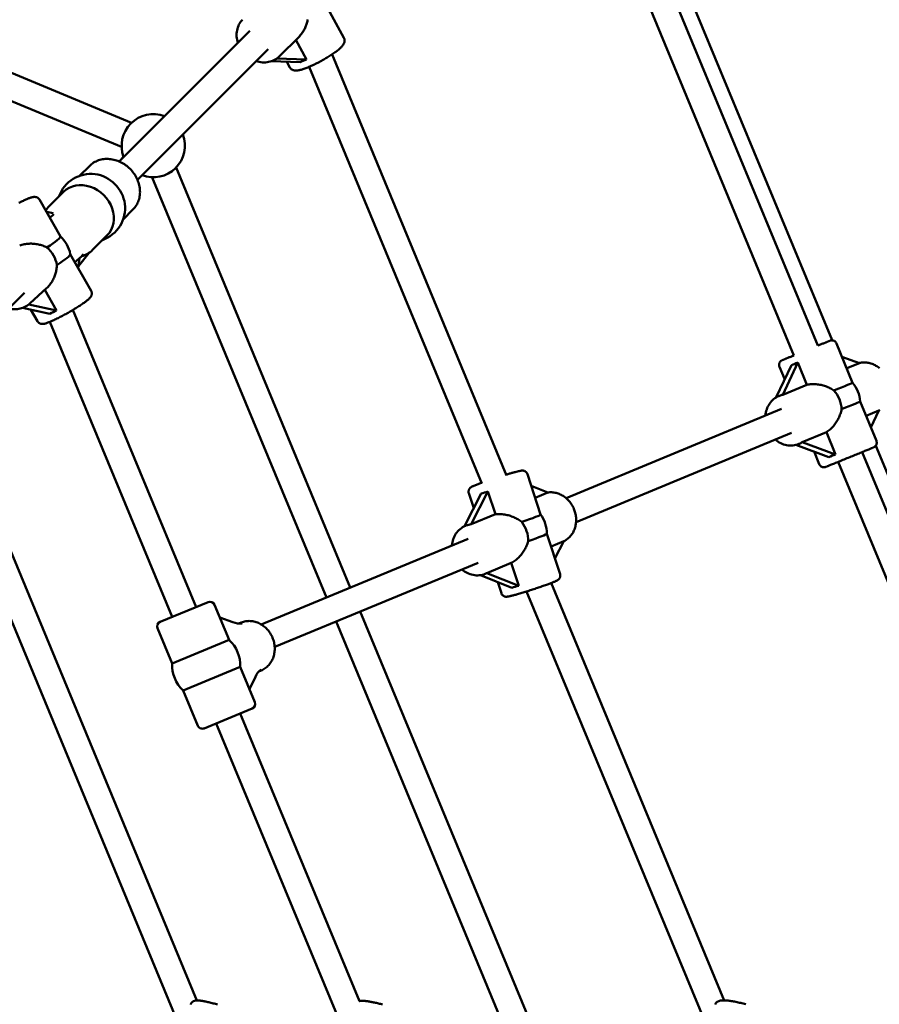
# Model space of a CAD drawing. Extents: x 1365 to 11965, y -232 to 17000.
# Drawn here: x 6598 to 7128, y 6091 to 6698 of the extents above; entities that cross this region are included whole.
import ezdxf

# ---------------------------------------------------------------- set-up
doc = ezdxf.new("R2010")
doc.units = 0
doc.header["$LTSCALE"] = 83.333333
doc.layers.add('Kóta (ISO)', color=7, linetype='Continuous', lineweight=25)
doc.layers.add('Viditelná (ISO)', color=7, linetype='Continuous', lineweight=50)
doc.styles.add('Text poznámky (DIN)', font='isocpeur.ttf')
doc.dimstyles.new('Výchozí (DIN)', dxfattribs={"dimscale": 83.333333, "dimtxt": 3.5, "dimasz": 2.5, "dimexe": 3.175, "dimexo": 0.8, "dimgap": 0.8, "dimtad": 1, "dimdec": 1, "dimlfac": 0.001, "dimrnd": 1e-08, "dimtxsty": 'Text poznámky (DIN)', "dimcen": 0.09, "dimdle": 10, "dimclrd": 256, "dimclre": 256, "dimclrt": 256, "dimadec": 0, "dimazin": 0, "dimtfac": 1, "dimtofl": 0, "dimtmove": 0, "dimatfit": 3, "dimfxl": 0, "dimtolj": 1, "dimtzin": 0, "dimlwd": -1, "dimlwe": -1, "dimarcsym": 0})

# ---------------------------------------------------------------- blocks, each defined once
blk = doc.blocks.new('*D7')
at = {"layer": 'Defpoints', "color": 0}
for p in [(9377.03, 11375.15), (2852.44, 6041.82), (9377.03, 6041.82)]:
    blk.add_point(p, dxfattribs=at)
at = {"layer": 'Kóta (ISO)'}
for p, q in [((2852.44, 6108.49), (2852.44, 11639.74)), ((9377.03, 6108.49), (9377.03, 11639.74)), ((3060.77, 11375.15), (9168.69, 11375.15))]:
    blk.add_line(p, q, dxfattribs=at)
for points in [[(3060.77, 11409.88), (3060.77, 11340.43), (2852.44, 11375.15)], [(9168.69, 11409.88), (9168.69, 11340.43), (9377.03, 11375.15)]]:
    blk.add_solid(points, dxfattribs=at)
at = {"layer": 'Kóta (ISO)', "insert": (5669.94, 11791.82), "char_height": 291.667, "attachment_point": 1, "style": 'Text poznámky (DIN)'}
blk.add_mtext('\\A1;6,5 m', dxfattribs=at)

msp = doc.modelspace()

# ---------------------------------------------------------------- linework, layer by layer
at = {"layer": 'Viditelná (ISO)'}
for p, q in [((7098.75, 6500.08), (6950.33, 6858.39)), ((7090.02, 6496.8), (6949.92, 6835.03)), ((7075.21, 6490.75), (6935.57, 6827.86)), ((6667.05, 6634.2), (6407.93, 6741.54)), ((6660.93, 6619.42), (6401.8, 6726.75)), ((6797.92, 6686.54), (6785.57, 6709.13)), ((6739.98, 6690.88), (6659.39, 6610.3)), ((6687.34, 6638.24), (6732.59, 6683.49)), ((6770.24, 6687.2), (6758.1, 6675.06)), ((6768.27, 6685.23), (6774.92, 6673.07)), ((6751.29, 6679.57), (6670.71, 6598.98)), ((6898.18, 6416.86), (6790.7, 6676.33)), ((6753.12, 6672.03), (6770.95, 6671.43)), ((6774.92, 6673.07), (6756.47, 6673.69)), ((6764.57, 6668.32), (6762.72, 6671.7)), ((6882.92, 6411.89), (6776.56, 6668.66)), ((6659.39, 6610.3), (6662.19, 6613.09)), ((6641.06, 6607.51), (6634.95, 6601.41)), ((6801.86, 6347.72), (6694.61, 6606.64)), ((6787.08, 6341.59), (6679.83, 6600.52)), ((6625.21, 6591.67), (6616.2, 6582.66)), ((6610.36, 6586.78), (6623.2, 6564.05)), ((6614.59, 6579.29), (6618.82, 6578.37)), ((6667.93, 6580.64), (6661.82, 6574.54)), ((6619.12, 6577.86), (6616.66, 6575.61)), ((6652.08, 6564.8), (6643.07, 6555.79)), ((6640.72, 6553.89), (6634.41, 6545.79)), ((6629.32, 6553.2), (6642.15, 6530.5)), ((6632.16, 6548.18), (6636.14, 6551.83)), ((6635.02, 6550.81), (6634.25, 6544.48)), ((6614.72, 6532.18), (6604.6, 6522.9)), ((6613.63, 6531.18), (6620.82, 6518.45)), ((6565.06, 6493.33), (6601.05, 6529.33)), ((6599.88, 6520.06), (6616.75, 6516.4)), ((6620.82, 6518.45), (6603.73, 6522.16)), ((6605.03, 6518.94), (6609.06, 6511.81)), ((6706.84, 6335.71), (6630.97, 6518.86)), ((6692.05, 6329.59), (6616.72, 6511.46)), ((7101.41, 6498.21), (7111.34, 6473.91)), ((7104.77, 6490), (7115.54, 6486.08)), ((7073.67, 6484.76), (7064.35, 6464.97)), ((7066.24, 6483.84), (7069.49, 6475.88)), ((7068.3, 6466.51), (7077.66, 6486.38)), ((7077.66, 6486.38), (7083.24, 6472.7)), ((7115.54, 6486.08), (7107.7, 6482.83)), ((7083.24, 6472.7), (7068.3, 6466.51)), ((7066.36, 6465.93), (7065.93, 6465.76)), ((7067.58, 6457.78), (6934.83, 6402.79)), ((7116.07, 6462.35), (7126, 6438.04)), ((7119.65, 6453.57), (7127.6, 6456.86)), ((7127.6, 6456.86), (7122.62, 6446.3)), ((6707.28, 6093.22), (6560.63, 6447.27)), ((6698.11, 6073.55), (6546.36, 6439.91)), ((7073.7, 6443), (6940.95, 6388.01)), ((7080.25, 6437.25), (7095.2, 6443.44)), ((7095.2, 6443.44), (7100.79, 6429.77)), ((7076.36, 6435.6), (7096.8, 6428.15)), ((7078.61, 6436.37), (7078.18, 6436.19)), ((7100.79, 6429.77), (7080.25, 6437.25)), ((7267.72, 6092.16), (7125.65, 6435.15)), ((7087.62, 6431.49), (7090.82, 6423.67)), ((7257.17, 6093.28), (7117.21, 6431.17)), ((7247.07, 6075.84), (7102.4, 6425.12)), ((6910.96, 6417.68), (6919.08, 6392.74)), ((6913.36, 6410.34), (6923.54, 6406.25)), ((6882.54, 6405.68), (6872.18, 6385.48)), ((6874.83, 6405.92), (6877.87, 6396.58)), ((6876.29, 6386.68), (6886.67, 6406.9)), ((6886.67, 6406.9), (6891.24, 6392.87)), ((6923.54, 6406.25), (6915.74, 6403.02)), ((6891.24, 6392.87), (6876.29, 6386.68)), ((6873.13, 6385.9), (6872.77, 6385.75)), ((6922.95, 6380.87), (6931.07, 6355.94)), ((6874.41, 6377.77), (6746.98, 6324.98)), ((6925.52, 6373), (6933.42, 6376.27)), ((6933.42, 6376.27), (6927.93, 6365.58)), ((6880.54, 6362.99), (6755.24, 6311.09)), ((6886.07, 6356.66), (6901.02, 6362.85)), ((6901.02, 6362.85), (6905.59, 6348.82)), ((6882.11, 6355.37), (6901.46, 6347.6)), ((6885.37, 6356.33), (6885.01, 6356.18)), ((6905.59, 6348.82), (6886.07, 6356.66)), ((6892.67, 6351.12), (6894.94, 6344.18)), ((7032.21, 6093.27), (6925.66, 6350.52)), ((7021.63, 6077.01), (6910.49, 6345.33)), ((6684.66, 6326.53), (6714.23, 6338.77)), ((6727.16, 6315.39), (6718.15, 6337.15)), ((6721.42, 6329.24), (6729.43, 6326.33)), ((6915.32, 6073.81), (6807.99, 6332.94)), ((6733.23, 6325.54), (6734.68, 6326.14)), ((6900.54, 6067.69), (6793.2, 6326.81)), ((6692.05, 6300.85), (6683.04, 6322.61)), ((6727.16, 6315.39), (6692.05, 6300.85)), ((6698.9, 6284.32), (6734.01, 6298.86)), ((6743.02, 6277.1), (6734.01, 6298.86)), ((6745.47, 6295.97), (6746.92, 6296.57)), ((6743.35, 6292.73), (6739.74, 6285.01)), ((6707.91, 6262.56), (6698.9, 6284.32)), ((6741.4, 6273.18), (6711.83, 6260.93)), ((6807.44, 6092.84), (6734.01, 6270.12)), ((6798.21, 6073.3), (6719.22, 6263.99))]:
    msp.add_line(p, q, dxfattribs=at)
at = {"layer": 'Viditelná (ISO)', "flags": 128}
for points in [[(6732.59, 6683.49), (6732.31, 6684.43), (6732.08, 6685.38), (6731.92, 6686.34), (6731.82, 6687.3), (6731.77, 6688.27), (6731.79, 6689.22), (6731.88, 6690.18), (6732.03, 6691.12), (6732.24, 6692.04), (6732.52, 6692.94), (6732.86, 6693.82), (6733.26, 6694.67), (6733.73, 6695.49), (6734.25, 6696.27), (6734.84, 6697), (6735.47, 6697.69)], [(6775.67, 6697.9), (6775.55, 6697.3), (6775.41, 6696.69), (6775.25, 6696.1), (6775.08, 6695.51), (6774.89, 6694.93), (6774.69, 6694.36), (6774.47, 6693.8), (6774.24, 6693.25), (6774, 6692.7), (6773.73, 6692.15), (6773.45, 6691.61), (6773.16, 6691.07), (6772.84, 6690.54), (6772.51, 6690.02), (6772.17, 6689.51), (6771.81, 6689.02), (6771.44, 6688.54), (6771.05, 6688.07), (6770.65, 6687.63), (6770.24, 6687.2)], [(6797.92, 6686.54), (6798.12, 6686.11), (6798.25, 6685.66), (6798.33, 6685.22), (6798.35, 6684.81), (6798.33, 6684.43), (6798.28, 6684.08), (6798.2, 6683.76), (6798.11, 6683.47), (6798.01, 6683.2), (6797.89, 6682.95), (6797.65, 6682.51), (6797.38, 6682.09), (6797.1, 6681.7), (6796.79, 6681.33), (6796.47, 6680.97), (6796.12, 6680.61), (6795.74, 6680.25), (6795.35, 6679.88), (6794.93, 6679.51), (6794.48, 6679.13), (6794.01, 6678.75), (6793.52, 6678.36), (6793.01, 6677.97), (6792.48, 6677.57), (6791.92, 6677.17), (6791.34, 6676.77), (6790.75, 6676.36), (6790.14, 6675.95), (6789.51, 6675.54), (6788.86, 6675.13), (6788.21, 6674.72), (6787.54, 6674.31), (6786.85, 6673.9), (6786.16, 6673.49), (6785.46, 6673.09), (6784.76, 6672.69), (6784.05, 6672.3), (6783.34, 6671.91), (6782.62, 6671.53), (6781.9, 6671.16), (6781.19, 6670.8), (6780.48, 6670.45), (6779.77, 6670.11), (6779.07, 6669.77), (6778.38, 6669.45), (6777.69, 6669.15), (6777.01, 6668.85), (6776.35, 6668.57), (6775.7, 6668.31), (6775.06, 6668.05), (6774.44, 6667.82), (6773.83, 6667.6), (6773.24, 6667.39), (6772.67, 6667.21), (6772.11, 6667.03), (6771.57, 6666.88), (6771.05, 6666.75), (6770.54, 6666.63), (6770.04, 6666.53), (6769.56, 6666.45), (6769.08, 6666.39), (6768.61, 6666.36), (6768.12, 6666.36), (6767.61, 6666.4), (6767.34, 6666.44), (6767.06, 6666.49), (6766.76, 6666.57), (6766.46, 6666.68), (6766.13, 6666.82), (6765.8, 6667.02), (6765.46, 6667.26), (6765.13, 6667.56), (6764.83, 6667.91), (6764.57, 6668.32)], [(6758.1, 6675.06), (6757.41, 6674.42), (6756.68, 6673.84), (6755.9, 6673.32), (6755.09, 6672.85), (6754.24, 6672.45), (6753.36, 6672.11), (6752.45, 6671.83), (6751.53, 6671.62), (6750.59, 6671.47), (6749.64, 6671.38), (6748.68, 6671.36), (6747.71, 6671.4), (6746.75, 6671.51), (6745.79, 6671.67), (6744.84, 6671.9), (6743.9, 6672.18)], [(6641.06, 6607.51), (6641.66, 6608.09), (6642.3, 6608.62), (6642.98, 6609.12), (6643.68, 6609.58), (6644.4, 6610), (6645.15, 6610.38), (6645.92, 6610.72), (6646.71, 6611.01), (6647.52, 6611.26), (6648.35, 6611.47), (6649.18, 6611.63), (6650.03, 6611.75), (6650.88, 6611.83), (6651.75, 6611.86), (6652.61, 6611.85), (6653.48, 6611.8), (6654.35, 6611.7), (6655.21, 6611.56), (6656.07, 6611.38), (6656.93, 6611.17), (6657.78, 6610.91), (6658.62, 6610.61), (6659.44, 6610.27), (6660.26, 6609.9), (6661.06, 6609.49), (6661.84, 6609.05), (6662.61, 6608.57), (6663.36, 6608.06), (6664.09, 6607.52), (6664.79, 6606.95), (6665.47, 6606.35), (6666.13, 6605.72), (6666.76, 6605.06), (6667.36, 6604.38), (6667.93, 6603.67), (6668.47, 6602.95), (6668.98, 6602.2), (6669.46, 6601.43), (6669.91, 6600.65), (6670.31, 6599.85), (6670.69, 6599.03), (6671.02, 6598.2), (6671.32, 6597.36), (6671.58, 6596.52), (6671.8, 6595.66), (6671.98, 6594.8), (6672.11, 6593.93), (6672.21, 6593.07), (6672.26, 6592.2), (6672.27, 6591.33), (6672.24, 6590.47), (6672.17, 6589.62), (6672.05, 6588.77), (6671.88, 6587.93), (6671.68, 6587.11), (6671.42, 6586.3), (6671.13, 6585.51), (6670.79, 6584.74), (6670.42, 6583.99), (6670, 6583.26), (6669.54, 6582.56), (6669.04, 6581.89), (6668.5, 6581.25), (6667.93, 6580.64)], [(6610.36, 6586.78), (6610.17, 6587.07), (6609.96, 6587.33), (6609.74, 6587.56), (6609.5, 6587.76), (6609.27, 6587.92), (6609.04, 6588.05), (6608.82, 6588.15), (6608.62, 6588.23), (6608.24, 6588.34), (6607.92, 6588.4), (6607.63, 6588.43), (6607.38, 6588.44), (6606.93, 6588.42), (6606.53, 6588.38), (6606.16, 6588.31), (6605.8, 6588.22), (6605.44, 6588.12), (6605.06, 6588.01), (6604.68, 6587.89), (6604.27, 6587.75), (6603.85, 6587.59), (6603.42, 6587.43), (6602.97, 6587.24), (6602.49, 6587.05), (6602, 6586.84), (6601.5, 6586.62), (6600.98, 6586.39), (6600.44, 6586.14), (6599.89, 6585.88), (6599.32, 6585.61), (6598.74, 6585.33), (6598.15, 6585.04), (6597.55, 6584.74)], [(6614.15, 6580.07), (6614.61, 6580.76), (6615.1, 6581.42), (6615.63, 6582.06), (6616.2, 6582.66)], [(6598.13, 6558.61), (6598.81, 6558.82), (6599.5, 6559.01), (6600.21, 6559.17), (6600.93, 6559.31), (6601.66, 6559.43), (6602.4, 6559.52), (6603.15, 6559.59), (6603.89, 6559.63), (6604.64, 6559.65), (6605.38, 6559.65), (6606.12, 6559.62), (6606.84, 6559.57), (6607.56, 6559.5), (6608.26, 6559.41), (6608.94, 6559.31), (6609.63, 6559.18), (6610.31, 6559.03), (6611, 6558.85), (6611.67, 6558.65), (6612.34, 6558.43), (6613, 6558.19), (6613.65, 6557.92), (6614.29, 6557.63), (6614.9, 6557.31)], [(6643.07, 6555.79), (6642.35, 6555.12), (6641.59, 6554.5), (6640.78, 6553.93), (6639.94, 6553.42), (6639.06, 6552.96), (6638.16, 6552.56), (6637.22, 6552.23), (6636.26, 6551.95)], [(6636.14, 6551.83), (6636.81, 6552.5), (6637.45, 6553.21)], [(6621.01, 6546.49), (6620.99, 6545.83), (6620.94, 6545.16), (6620.87, 6544.5), (6620.77, 6543.83), (6620.66, 6543.18), (6620.52, 6542.52), (6620.36, 6541.88), (6620.18, 6541.24), (6619.99, 6540.61), (6619.77, 6539.99), (6619.54, 6539.39), (6619.29, 6538.78), (6619.02, 6538.17), (6618.73, 6537.57), (6618.41, 6536.97), (6618.08, 6536.38), (6617.72, 6535.8), (6617.34, 6535.23), (6616.95, 6534.67), (6616.54, 6534.14), (6616.11, 6533.62), (6615.66, 6533.12), (6615.2, 6532.64), (6614.72, 6532.18)], [(6609.06, 6511.81), (6609.26, 6511.5), (6609.49, 6511.22), (6609.73, 6510.98), (6609.99, 6510.78), (6610.24, 6510.62), (6610.48, 6510.49), (6610.71, 6510.39), (6610.92, 6510.32), (6611.12, 6510.26), (6611.3, 6510.22), (6611.64, 6510.17), (6611.93, 6510.15), (6612.18, 6510.15), (6612.64, 6510.18), (6613.06, 6510.24), (6613.45, 6510.33), (6613.84, 6510.43), (6614.24, 6510.54), (6614.65, 6510.68), (6615.08, 6510.82), (6615.53, 6510.99), (6616, 6511.17), (6616.49, 6511.36), (6617, 6511.57), (6617.53, 6511.8), (6618.08, 6512.04), (6618.65, 6512.3), (6619.24, 6512.57), (6619.84, 6512.85), (6620.46, 6513.15), (6621.09, 6513.46), (6621.74, 6513.78), (6622.4, 6514.12), (6623.07, 6514.46), (6623.74, 6514.81), (6624.43, 6515.17), (6625.12, 6515.54), (6625.81, 6515.92), (6626.51, 6516.3), (6627.21, 6516.68), (6627.91, 6517.08), (6628.6, 6517.47), (6629.3, 6517.87), (6629.98, 6518.27), (6630.66, 6518.67), (6631.34, 6519.07), (6632, 6519.47), (6632.65, 6519.87), (6633.29, 6520.27), (6633.91, 6520.66), (6634.52, 6521.05), (6635.11, 6521.43), (6635.69, 6521.81), (6636.24, 6522.18), (6636.78, 6522.54), (6637.29, 6522.89), (6637.78, 6523.24), (6638.25, 6523.58), (6638.69, 6523.9), (6639.11, 6524.22), (6639.51, 6524.53), (6639.88, 6524.83), (6640.23, 6525.12), (6640.56, 6525.41), (6640.86, 6525.69), (6641.15, 6525.97), (6641.42, 6526.27), (6641.69, 6526.59), (6641.96, 6526.97), (6642.09, 6527.19), (6642.22, 6527.44), (6642.35, 6527.76), (6642.41, 6527.94), (6642.46, 6528.14), (6642.51, 6528.36), (6642.55, 6528.61), (6642.56, 6528.88), (6642.55, 6529.18), (6642.51, 6529.49), (6642.43, 6529.83), (6642.31, 6530.17), (6642.15, 6530.5)], [(6604.6, 6522.9), (6603.94, 6522.32), (6603.24, 6521.8), (6602.5, 6521.31), (6601.74, 6520.88), (6600.95, 6520.49), (6600.14, 6520.16), (6599.3, 6519.87), (6598.45, 6519.64), (6597.59, 6519.46), (6596.71, 6519.33), (6595.82, 6519.25), (6594.93, 6519.23), (6594.04, 6519.26), (6593.15, 6519.34), (6592.27, 6519.48), (6591.39, 6519.66)], [(7090.01, 6496.84), (7090.53, 6497.05), (7091.04, 6497.26), (7091.53, 6497.46), (7092.01, 6497.65), (7092.48, 6497.84), (7092.92, 6498.02), (7093.35, 6498.2), (7093.77, 6498.36), (7094.16, 6498.52), (7094.54, 6498.68), (7094.89, 6498.82), (7095.23, 6498.96), (7095.54, 6499.08), (7095.84, 6499.2), (7096.11, 6499.31), (7096.35, 6499.41), (7096.58, 6499.5), (7096.78, 6499.58), (7096.97, 6499.65), (7097.13, 6499.71), (7097.26, 6499.77), (7097.38, 6499.81), (7097.57, 6499.89), (7097.64, 6499.91), (7097.68, 6499.92), (7097.74, 6499.94), (7097.83, 6499.97), (7097.96, 6500), (7098.1, 6500.03), (7098.26, 6500.06), (7098.58, 6500.08), (7098.91, 6500.07), (7099.23, 6500.02), (7099.55, 6499.94), (7099.85, 6499.82), (7100.14, 6499.67), (7100.42, 6499.49), (7100.67, 6499.28), (7100.9, 6499.05), (7101.1, 6498.79), (7101.27, 6498.51), (7101.41, 6498.21)], [(7066.24, 6483.84), (7066.13, 6484.15), (7066.06, 6484.47), (7066.02, 6484.79), (7066.02, 6485.11), (7066.05, 6485.44), (7066.11, 6485.75), (7066.22, 6486.06), (7066.35, 6486.36), (7066.51, 6486.64), (7066.71, 6486.9), (7066.93, 6487.14), (7067.17, 6487.35), (7067.3, 6487.44), (7067.42, 6487.52), (7067.54, 6487.59), (7067.63, 6487.64), (7067.69, 6487.67), (7067.74, 6487.69), (7067.8, 6487.72), (7067.99, 6487.8), (7068.1, 6487.85), (7068.23, 6487.91), (7068.38, 6487.97), (7068.56, 6488.05), (7068.75, 6488.13), (7068.97, 6488.22), (7069.22, 6488.32), (7069.48, 6488.43), (7069.77, 6488.55), (7070.08, 6488.68), (7070.41, 6488.81), (7070.75, 6488.96), (7071.12, 6489.11), (7071.5, 6489.27), (7071.91, 6489.43), (7072.33, 6489.61), (7072.77, 6489.79), (7073.23, 6489.98), (7073.7, 6490.17), (7074.18, 6490.37), (7074.68, 6490.58), (7075.19, 6490.79)], [(7127.96, 6482.83), (7127.43, 6483.26), (7126.88, 6483.67), (7126.32, 6484.06), (7125.74, 6484.42), (7125.15, 6484.75), (7124.54, 6485.06), (7123.93, 6485.33), (7123.3, 6485.58), (7122.66, 6485.8), (7122.02, 6485.99), (7121.37, 6486.15), (7120.72, 6486.27), (7120.06, 6486.37), (7119.4, 6486.43), (7118.73, 6486.46), (7118.07, 6486.46), (7117.41, 6486.42), (7116.76, 6486.35), (7116.11, 6486.24), (7115.46, 6486.11)], [(7083.24, 6472.7), (7083.91, 6472.83), (7084.59, 6472.94), (7085.29, 6473.02), (7086.01, 6473.07), (7086.73, 6473.09), (7087.47, 6473.09), (7088.2, 6473.06), (7088.94, 6473.01), (7089.69, 6472.93), (7090.42, 6472.83), (7091.15, 6472.7), (7091.88, 6472.55), (7092.59, 6472.39), (7093.28, 6472.2), (7093.97, 6472), (7094.65, 6471.77), (7095.32, 6471.53), (7096, 6471.25), (7096.67, 6470.96), (7097.33, 6470.64), (7097.98, 6470.3), (7098.61, 6469.94), (7099.23, 6469.56), (7099.83, 6469.15)], [(7057.65, 6453.67), (7057.75, 6454.65), (7057.92, 6455.62), (7058.15, 6456.58), (7058.43, 6457.51), (7058.77, 6458.42), (7059.17, 6459.31), (7059.63, 6460.16), (7060.14, 6460.97), (7060.7, 6461.75), (7061.32, 6462.48), (7061.98, 6463.17), (7062.69, 6463.8), (7063.45, 6464.38), (7064.24, 6464.9), (7065.07, 6465.36), (7065.93, 6465.76)], [(7104.55, 6457.59), (7104.41, 6456.88), (7104.24, 6456.17), (7104.04, 6455.46), (7103.81, 6454.77), (7103.57, 6454.08), (7103.29, 6453.4), (7103, 6452.73), (7102.69, 6452.08), (7102.36, 6451.44), (7102.02, 6450.82), (7101.65, 6450.2), (7101.26, 6449.58), (7100.85, 6448.97), (7100.42, 6448.37), (7099.96, 6447.78), (7099.49, 6447.21), (7099, 6446.65), (7098.49, 6446.11), (7097.97, 6445.6), (7097.43, 6445.11), (7096.88, 6444.65), (7096.33, 6444.21), (7095.77, 6443.81), (7095.2, 6443.44)], [(7127.58, 6456.82), (7128.14, 6457.18)], [(7078.18, 6436.19), (7077.29, 6435.86), (7076.38, 6435.6), (7075.45, 6435.41), (7074.5, 6435.28), (7073.55, 6435.23), (7072.6, 6435.24), (7071.65, 6435.33), (7070.7, 6435.48), (7069.76, 6435.69), (7068.83, 6435.97), (7067.93, 6436.32), (7067.04, 6436.72), (7066.18, 6437.18), (7065.34, 6437.7), (7064.54, 6438.27), (7063.77, 6438.88)], [(7126, 6438.04), (7126.14, 6437.61), (7126.21, 6437.16), (7126.21, 6436.7), (7126.15, 6436.25), (7126.01, 6435.81), (7125.81, 6435.4), (7125.55, 6435.02), (7125.24, 6434.69), (7125.07, 6434.55), (7124.89, 6434.42), (7124.72, 6434.31), (7124.65, 6434.27), (7124.59, 6434.24), (7124.52, 6434.2), (7124.46, 6434.18), (7124.39, 6434.14), (7124.26, 6434.09), (7124.1, 6434.02), (7123.9, 6433.93), (7123.66, 6433.83), (7123.38, 6433.71), (7123.04, 6433.58), (7122.67, 6433.42), (7122.25, 6433.25), (7121.79, 6433.06), (7121.29, 6432.85), (7120.76, 6432.63), (7120.19, 6432.39), (7119.58, 6432.14), (7118.94, 6431.88), (7118.27, 6431.6), (7117.57, 6431.32), (7116.85, 6431.02), (7116.1, 6430.71), (7115.33, 6430.4), (7114.54, 6430.07), (7113.73, 6429.74), (7112.91, 6429.41), (7112.09, 6429.07), (7111.25, 6428.73), (7110.4, 6428.38), (7109.56, 6428.04), (7108.71, 6427.69), (7107.87, 6427.35), (7107.03, 6427), (7106.2, 6426.67), (7105.38, 6426.33), (7104.57, 6426), (7103.78, 6425.68), (7103.02, 6425.37), (7102.27, 6425.06), (7101.54, 6424.77), (7100.84, 6424.48), (7100.17, 6424.21), (7099.53, 6423.95), (7098.92, 6423.71), (7098.35, 6423.47), (7097.81, 6423.26), (7097.31, 6423.05), (7096.85, 6422.87), (7096.43, 6422.7), (7096.06, 6422.55), (7095.73, 6422.42), (7095.44, 6422.3), (7095.19, 6422.2), (7094.99, 6422.12), (7094.83, 6422.06), (7094.7, 6422.01), (7094.62, 6421.98), (7094.57, 6421.96), (7094.48, 6421.94), (7094.42, 6421.92), (7094.34, 6421.9), (7094.14, 6421.86), (7093.93, 6421.82), (7093.7, 6421.81), (7093.25, 6421.83), (7092.8, 6421.91), (7092.37, 6422.07), (7091.97, 6422.28), (7091.61, 6422.56), (7091.29, 6422.89), (7091.02, 6423.26), (7090.82, 6423.67)], [(6910.96, 6417.68), (6910.86, 6417.96), (6910.73, 6418.22), (6910.58, 6418.46), (6910.43, 6418.67), (6910.26, 6418.85), (6910.09, 6419.01), (6909.93, 6419.15), (6909.77, 6419.26), (6909.48, 6419.44), (6909.22, 6419.56), (6909, 6419.64), (6908.81, 6419.7), (6908.65, 6419.73), (6908.5, 6419.76), (6908.26, 6419.79), (6908.07, 6419.8), (6907.9, 6419.8), (6907.63, 6419.79), (6907.38, 6419.77), (6906.93, 6419.71), (6906.48, 6419.63), (6905.97, 6419.52), (6905.41, 6419.4), (6904.8, 6419.25), (6904.12, 6419.07), (6903.4, 6418.88), (6903.01, 6418.78), (6902.61, 6418.67), (6902.2, 6418.55), (6901.78, 6418.44), (6901.34, 6418.31), (6900.89, 6418.18), (6900.43, 6418.05), (6899.96, 6417.91), (6899.48, 6417.77), (6898.99, 6417.62), (6898.49, 6417.47), (6897.99, 6417.32)], [(6882.76, 6412.28), (6882.04, 6412.02), (6881.36, 6411.77), (6880.72, 6411.52), (6880.11, 6411.29), (6879.54, 6411.07), (6879, 6410.86), (6878.51, 6410.66), (6878.06, 6410.47), (6877.65, 6410.28), (6877.27, 6410.11), (6876.93, 6409.95), (6876.61, 6409.78), (6876.27, 6409.58), (6876.08, 6409.46), (6875.98, 6409.38), (6875.86, 6409.29), (6875.73, 6409.18), (6875.58, 6409.03), (6875.41, 6408.84), (6875.31, 6408.72), (6875.21, 6408.57), (6875.1, 6408.4), (6874.99, 6408.18), (6874.88, 6407.93), (6874.78, 6407.62), (6874.71, 6407.26), (6874.68, 6406.84), (6874.72, 6406.38), (6874.83, 6405.92)], [(6933.41, 6376.26), (6934, 6376.57), (6934.56, 6376.9), (6935.11, 6377.27), (6935.64, 6377.66), (6936.15, 6378.08), (6936.64, 6378.53), (6937.1, 6379), (6937.55, 6379.5), (6937.96, 6380.02), (6938.36, 6380.55), (6938.72, 6381.11), (6939.07, 6381.69), (6939.38, 6382.28), (6939.67, 6382.89), (6939.93, 6383.51), (6940.16, 6384.15), (6940.36, 6384.79), (6940.54, 6385.45), (6940.69, 6386.12), (6940.81, 6386.79), (6940.9, 6387.47), (6940.96, 6388.15), (6940.99, 6388.84), (6941, 6389.53), (6940.98, 6390.22), (6940.93, 6390.92), (6940.85, 6391.61), (6940.75, 6392.3), (6940.61, 6392.98), (6940.46, 6393.66), (6940.27, 6394.33), (6940.06, 6395), (6939.82, 6395.66), (6939.56, 6396.31), (6939.27, 6396.95), (6938.96, 6397.57), (6938.63, 6398.19), (6938.27, 6398.79), (6937.89, 6399.37), (6937.48, 6399.94), (6937.06, 6400.49), (6936.61, 6401.02), (6936.15, 6401.53), (6935.66, 6402.03), (6935.16, 6402.5), (6934.64, 6402.95), (6934.1, 6403.38), (6933.55, 6403.78), (6932.98, 6404.16), (6932.4, 6404.51), (6931.8, 6404.83), (6931.19, 6405.13), (6930.57, 6405.4), (6929.94, 6405.64), (6929.3, 6405.85), (6928.66, 6406.03), (6928.01, 6406.18), (6927.35, 6406.29), (6926.69, 6406.38), (6926.03, 6406.43), (6925.36, 6406.45), (6924.7, 6406.44), (6924.04, 6406.39), (6923.39, 6406.31)], [(6891.24, 6392.87), (6891.92, 6392.94), (6892.61, 6392.99), (6893.32, 6393.01), (6894.04, 6393), (6894.76, 6392.96), (6895.5, 6392.9), (6896.23, 6392.82), (6896.97, 6392.71), (6897.7, 6392.57), (6898.43, 6392.41), (6899.15, 6392.24), (6899.86, 6392.04), (6900.56, 6391.82), (6901.24, 6391.59), (6901.9, 6391.34), (6902.56, 6391.07), (6903.22, 6390.77), (6903.87, 6390.46), (6904.51, 6390.12), (6905.15, 6389.76), (6905.77, 6389.38), (6906.37, 6388.98), (6906.96, 6388.56), (6907.52, 6388.11)], [(6864.48, 6373.65), (6864.59, 6374.64), (6864.75, 6375.61), (6864.98, 6376.56), (6865.26, 6377.5), (6865.61, 6378.41), (6866, 6379.29), (6866.46, 6380.15), (6866.97, 6380.96), (6867.53, 6381.74), (6868.15, 6382.47), (6868.81, 6383.16), (6869.52, 6383.79), (6870.28, 6384.37), (6871.07, 6384.89), (6871.9, 6385.35), (6872.77, 6385.75)], [(6911.38, 6376.25), (6911.19, 6375.55), (6910.97, 6374.85), (6910.73, 6374.15), (6910.45, 6373.47), (6910.15, 6372.8), (6909.84, 6372.14), (6909.5, 6371.49), (6909.14, 6370.86), (6908.77, 6370.24), (6908.38, 6369.65), (6907.97, 6369.05), (6907.54, 6368.47), (6907.08, 6367.89), (6906.6, 6367.32), (6906.1, 6366.77), (6905.59, 6366.23), (6905.06, 6365.72), (6904.51, 6365.22), (6903.95, 6364.75), (6903.38, 6364.31), (6902.8, 6363.9), (6902.21, 6363.52), (6901.61, 6363.17), (6901.02, 6362.85)], [(6885.01, 6356.18), (6884.12, 6355.85), (6883.21, 6355.59), (6882.28, 6355.4), (6881.34, 6355.27), (6880.39, 6355.22), (6879.43, 6355.23), (6878.48, 6355.32), (6877.53, 6355.47), (6876.59, 6355.68), (6875.67, 6355.96), (6874.76, 6356.31), (6873.88, 6356.71), (6873.01, 6357.17), (6872.18, 6357.68), (6871.37, 6358.25), (6870.6, 6358.87)], [(6894.94, 6344.18), (6895.08, 6343.81), (6895.27, 6343.47), (6895.49, 6343.18), (6895.71, 6342.93), (6895.94, 6342.73), (6896.16, 6342.58), (6896.36, 6342.46), (6896.54, 6342.36), (6896.71, 6342.29), (6896.86, 6342.23), (6897.12, 6342.16), (6897.33, 6342.11), (6897.51, 6342.08), (6897.67, 6342.07), (6897.8, 6342.06), (6898.03, 6342.06), (6898.39, 6342.08), (6898.7, 6342.11), (6899.01, 6342.15), (6899.31, 6342.21), (6899.64, 6342.28), (6900, 6342.35), (6900.38, 6342.44), (6900.78, 6342.54), (6901.22, 6342.64), (6901.67, 6342.76), (6902.16, 6342.89), (6902.67, 6343.02), (6903.2, 6343.17), (6903.76, 6343.32), (6904.35, 6343.49), (6904.95, 6343.66), (6905.58, 6343.84), (6906.23, 6344.03), (6906.89, 6344.23), (6907.57, 6344.43), (6908.27, 6344.65), (6908.97, 6344.86), (6909.69, 6345.08), (6910.42, 6345.31), (6911.16, 6345.54), (6911.91, 6345.78), (6912.65, 6346.02), (6913.41, 6346.26), (6914.16, 6346.5), (6914.91, 6346.75), (6915.66, 6347), (6916.41, 6347.25), (6917.15, 6347.49), (6917.88, 6347.74), (6918.61, 6347.99), (6919.32, 6348.23), (6920.02, 6348.47), (6920.7, 6348.71), (6921.37, 6348.95), (6922.03, 6349.18), (6922.66, 6349.41), (6923.27, 6349.63), (6923.87, 6349.84), (6924.44, 6350.05), (6924.98, 6350.26), (6925.5, 6350.46), (6925.99, 6350.65), (6926.46, 6350.83), (6926.9, 6351.01), (6927.31, 6351.17), (6927.69, 6351.33), (6928.05, 6351.49), (6928.38, 6351.64), (6928.69, 6351.78), (6928.97, 6351.91), (6929.24, 6352.05), (6929.52, 6352.21), (6929.82, 6352.4), (6930, 6352.54), (6930.1, 6352.62), (6930.22, 6352.73), (6930.35, 6352.86), (6930.49, 6353.02), (6930.66, 6353.24), (6930.75, 6353.37), (6930.84, 6353.53), (6930.93, 6353.72), (6931.02, 6353.93), (6931.11, 6354.19), (6931.17, 6354.48), (6931.21, 6354.81), (6931.21, 6355.17), (6931.17, 6355.55), (6931.07, 6355.94)], [(6746.92, 6296.57), (6747.58, 6296.87), (6748.22, 6297.2), (6748.84, 6297.57), (6749.44, 6297.97), (6750.02, 6298.41), (6750.57, 6298.87), (6751.09, 6299.37), (6751.59, 6299.9), (6752.06, 6300.45), (6752.5, 6301.03), (6752.91, 6301.64), (6753.29, 6302.26), (6753.63, 6302.91), (6753.95, 6303.57), (6754.23, 6304.26), (6754.48, 6304.95), (6754.69, 6305.66), (6754.87, 6306.39), (6755.02, 6307.12), (6755.13, 6307.86), (6755.21, 6308.6), (6755.26, 6309.35), (6755.27, 6310.11), (6755.25, 6310.87), (6755.19, 6311.62), (6755.11, 6312.38), (6754.99, 6313.13), (6754.83, 6313.88), (6754.65, 6314.62), (6754.43, 6315.35), (6754.19, 6316.07), (6753.91, 6316.79), (6753.6, 6317.49), (6753.26, 6318.17), (6752.9, 6318.84), (6752.51, 6319.5), (6752.09, 6320.13), (6751.64, 6320.75), (6751.17, 6321.35), (6750.67, 6321.92), (6750.15, 6322.47), (6749.61, 6322.99), (6749.05, 6323.49), (6748.46, 6323.97), (6747.86, 6324.41), (6747.24, 6324.82), (6746.6, 6325.2), (6745.94, 6325.55), (6745.27, 6325.87), (6744.59, 6326.15), (6743.9, 6326.4), (6743.2, 6326.61), (6742.49, 6326.79), (6741.77, 6326.93), (6741.05, 6327.03), (6740.33, 6327.09), (6739.6, 6327.11), (6738.88, 6327.09), (6738.16, 6327.03), (6737.44, 6326.93), (6736.74, 6326.79), (6736.04, 6326.61), (6735.35, 6326.39), (6734.68, 6326.14)], [(6720.11, 6090.69), (6719.41, 6090.89), (6718.7, 6091.08), (6718.01, 6091.27), (6717.32, 6091.45), (6716.65, 6091.63), (6715.98, 6091.8), (6715.33, 6091.96), (6714.69, 6092.11), (6714.07, 6092.25), (6713.46, 6092.38), (6712.87, 6092.51), (6712.3, 6092.63), (6711.74, 6092.73), (6711.21, 6092.83), (6710.7, 6092.92), (6710.2, 6092.99), (6709.72, 6093.06), (6709.27, 6093.12), (6708.83, 6093.16), (6708.41, 6093.2), (6708, 6093.22), (6707.61, 6093.23), (6707.22, 6093.22), (6706.82, 6093.19), (6706.4, 6093.15), (6706.18, 6093.11), (6705.95, 6093.05), (6705.69, 6092.97), (6705.41, 6092.86), (6705.11, 6092.71), (6704.77, 6092.51), (6704.6, 6092.38), (6704.42, 6092.23), (6704.24, 6092.05), (6704.06, 6091.85), (6703.89, 6091.62), (6703.74, 6091.36), (6703.61, 6091.08), (6703.5, 6090.79)], [(6821.61, 6090.78), (6820.98, 6090.94), (6820.36, 6091.1), (6819.75, 6091.25), (6819.14, 6091.39), (6818.54, 6091.53), (6817.95, 6091.67), (6817.37, 6091.8), (6816.79, 6091.92), (6816.23, 6092.04), (6815.68, 6092.15), (6815.15, 6092.26), (6814.62, 6092.36), (6814.11, 6092.45), (6813.62, 6092.54), (6813.14, 6092.62), (6812.68, 6092.7), (6812.23, 6092.77), (6811.8, 6092.83), (6811.38, 6092.88), (6810.98, 6092.93), (6810.59, 6092.97), (6810.22, 6093), (6809.52, 6093.04), (6808.86, 6093.04), (6808.52, 6093.03), (6808.18, 6092.99), (6807.81, 6092.93), (6807.61, 6092.89), (6807.4, 6092.83)], [(7026.56, 6090.81), (7026.78, 6091.22), (7027.03, 6091.58), (7027.31, 6091.89), (7027.6, 6092.14), (7027.88, 6092.36), (7028.16, 6092.53), (7028.43, 6092.67), (7028.69, 6092.78), (7028.94, 6092.88), (7029.43, 6093.02), (7029.91, 6093.13), (7030.39, 6093.2), (7030.87, 6093.25), (7031.36, 6093.27), (7031.86, 6093.28), (7032.38, 6093.27), (7032.92, 6093.25), (7033.48, 6093.22), (7034.06, 6093.17), (7034.66, 6093.11), (7035.28, 6093.03), (7035.92, 6092.95), (7036.58, 6092.85), (7037.26, 6092.74), (7037.95, 6092.62), (7038.66, 6092.49), (7039.38, 6092.34), (7040.12, 6092.19), (7040.86, 6092.03), (7041.62, 6091.85), (7042.38, 6091.67), (7043.15, 6091.48), (7043.93, 6091.27), (7044.71, 6091.06), (7045.49, 6090.85)]]:
    msp.add_lwpolyline(points, dxfattribs=at)
at = {"layer": 'Viditelná (ISO)'}
msp.add_circle((6114.73, 6054.32), 4750, dxfattribs=at)
for centre, radius, start, end in [((6680.42, 6620.01), 19.5, 69.21824, 200.78176), ((6680.42, 6620.01), 19.5, 249.22364, 20.77636), ((6642.06, 6581.65), 21, 83.03528, 160.20877), ((6642.06, 6581.65), 21, 289.79123, 6.96472), ((6609.71, 6549.3), 20, 11.15989, 47.65487), ((7096.12, 6460.94), 20, 4.02949, 40.41924), ((6902.95, 6380.93), 20, 359.82097, 36.23082), ((6715.37, 6336), 3, 22.5, 112.5), ((6685.81, 6323.76), 3, 112.5, 202.5), ((6713.03, 6299.85), 21, 357.29123, 47.70877), ((6713.03, 6299.85), 21, 177.29123, 227.70877), ((6740.25, 6275.95), 3, 292.5, 22.5), ((6710.69, 6263.7), 3, 202.5, 292.5)]:
    msp.add_arc(centre, radius, start, end, dxfattribs=at)
for centre, major_axis, ratio, start_param, end_param in [((6784.28, 6671.87), (-18.92, -4.96), 0.202332, 5.176345, 5.440268), ((6645.48, 6585.07), (13.44, -13.44), 0.841178, 0.821663, 2.319929), ((6638.64, 6578.23), (13.44, -13.44), 0.841178, 0, 3.141593), ((6606.65, 6554.7), (16.54, 9.34), 0.105259, 5.174154, 6.283185), ((6605.96, 6545.86), (-10.82, 11.79), 0.905796, 4.060369, 4.86231), ((6612.76, 6543.89), (16.54, 9.34), 0.105259, 5.174154, 6.248388), ((6628.96, 6515.22), (18.48, 5.83), 0.304763, 1.928757, 2.19268), ((7081.23, 6497.38), (-15.48, -12.06), 0.378454, 0.796931, 1.060854), ((7093.75, 6466.72), (17.59, 7.19), 0.002856, 5.063665, 6.283185), ((7090.46, 6458.6), (-6.12, 14.78), 0.85979, 4.305824, 5.107766), ((7056.29, 6444.45), (-14.69, -21.61), 0.324562, 3.438227, 3.600713), ((7098.48, 6455.16), (17.59, 7.19), 0.002856, 5.063665, 6.282246), ((7056.29, 6444.45), (-25.58, 4.98), 0.321741, 2.689416, 2.840715), ((7111, 6424.51), (19.49, 2.26), 0.373217, 2.078765, 2.342689), ((6890.78, 6418.32), (-16.23, -11.07), 0.418179, 0.783322, 1.047246), ((6901.02, 6386.86), (18.07, 5.88), 0.046178, 5.065459, 6.283185), ((6863.13, 6364.44), (-15.66, -21.58), 0.345173, 3.406662, 3.654108), ((6897.29, 6378.59), (-6.12, 14.78), 0.85979, 4.220865, 5.022806), ((6904.88, 6375), (18.07, 5.88), 0.046178, 5.065459, 6.267991), ((6863.13, 6364.44), (-24.87, 5.65), 0.299472, 2.741445, 2.807784), ((6915.12, 6343.54), (19.57, 1.02), 0.333479, 2.062426, 2.32635), ((6731.82, 6327.32), (-4.8, 0.93), 0.324057, 1.114403, 2.391523), ((6745.73, 6293.72), (2.74, 4.05), 0.324057, 0.75007, 2.027189)]:
    msp.add_ellipse(centre, major_axis=major_axis, ratio=ratio, start_param=start_param, end_param=end_param, dxfattribs=at)

# ---------------------------------------------------------------- dimensions: what is measured, and where the dimension line sits
at = {"layer": 'Kóta (ISO)'}
dim = msp.add_linear_dim(base=(9377.03, 11375.15), p1=(2852.44, 6041.82), p2=(9377.03, 6041.82), angle=180, dimstyle='Výchozí (DIN)', override={"dimdec": 1, "dimlfac": 0.001, "dimpost": '<> m', "dimtp": 0, "dimtm": 0, "dimtdec": 2}, dxfattribs=at)
dim.commit()
dim.dimension.update_dxf_attribs({"geometry": '*D7', "text_midpoint": (6114.73, 11375.15), "dimtype": 160})

doc.saveas('drawing.dxf')
